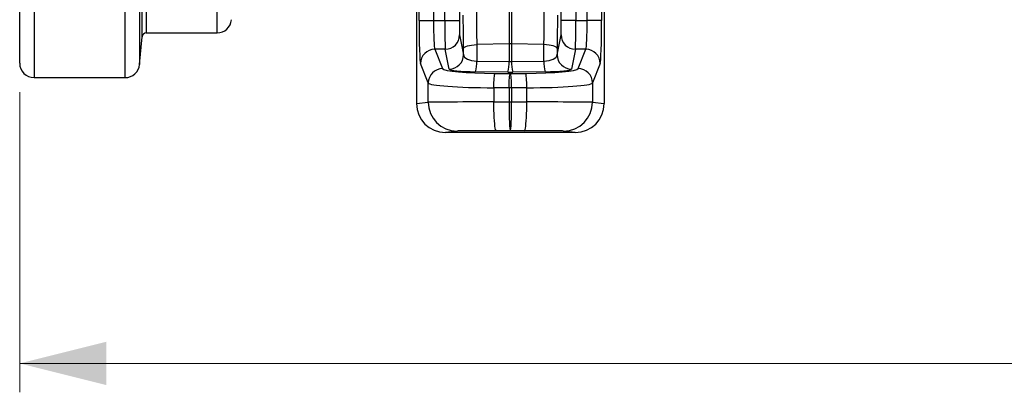
# Model space of a CAD drawing. Units: millimetres. Extents: x 1715 to 18436, y 649 to 7686.
# Drawn here: x 14342 to 15024, y 3079 to 3337 of the extents above; entities that cross this region are included whole.
import ezdxf

# ---------------------------------------------------------------- set-up
doc = ezdxf.new("R2010")
doc.units = ezdxf.units.MM
doc.layers.get('0').update_dxf_attribs({"linetype": 'CONTINUOUS'})
doc.layers.add('ACO_DIMS', color=8, linetype='CONTINUOUS')
doc.layers.add('ACO_DRAINAGE', color=7, linetype='CONTINUOUS')

# ---------------------------------------------------------------- blocks, each defined once
blk = doc.blocks.new('ACO_-_32830_-_FRONT')
at = {"layer": 'ACO_DRAINAGE', "linetype": 'Continuous'}
for p, q in [((-1002.25, 20.8), (-1002.25, -46)), ((-953.19, -46), (-953.19, 20.8)), ((-1005.24, -48.74), (-1005.24, 19.16)), ((-1090, -67), (-1090, 8.2)), ((-1006.91, 7.68), (-1006.91, -67.87)), ((-803.25, 7.55), (-803.25, -37.42)), ((-795.32, -37.42), (-795.32, 7.55)), ((-785.32, 7.55), (-785.32, -37.42)), ((-714.68, -37.42), (-714.68, 7.55)), ((-704.68, 7.55), (-704.68, -37.42)), ((-696.75, -37.42), (-696.75, 7.55)), ((-1080, 2.2), (-1080, -77)), ((-1016.88, -77), (-1016.88, 2.2)), ((-813.24, -37.42), (-813.24, -5.13)), ((-686.76, -5.13), (-686.76, -37.42)), ((-815, -15), (-815, -95)), ((-685, -15), (-685, -95)), ((-750.87, -24.78), (-750.87, -53.66)), ((-749.13, -24.78), (-749.13, -53.66)), ((-813.24, -37.42), (-803.25, -37.42)), ((-803.25, -37.42), (-795.32, -37.42)), ((-795.32, -37.42), (-785.32, -37.42)), ((-704.68, -37.42), (-714.68, -37.42)), ((-704.68, -37.42), (-696.75, -37.42)), ((-686.76, -37.42), (-696.75, -37.42)), ((-1002.25, -46), (-953.19, -46)), ((-785.16, -47.38), (-782.42, -61.15)), ((-717.58, -61.15), (-714.84, -47.38)), ((-1006.91, -67.87), (-1005.24, -48.74)), ((-778.39, -54.69), (-776.82, -54.43)), ((-776.82, -54.43), (-775.11, -54.26)), ((-775.11, -54.26), (-773.31, -54.17)), ((-750.87, -53.66), (-773.31, -54.17)), ((-773.31, -54.17), (-773.26, -65.54)), ((-750.87, -53.66), (-750.87, -65.73)), ((-749.13, -53.66), (-749.13, -65.73)), ((-726.69, -54.17), (-749.13, -53.66)), ((-726.74, -65.54), (-726.69, -54.17)), ((-724.89, -54.26), (-726.69, -54.17)), ((-723.18, -54.43), (-724.89, -54.26)), ((-721.61, -54.69), (-723.18, -54.43)), ((-802.29, -57.35), (-796.94, -70.75)), ((-795.16, -57.35), (-802.29, -57.35)), ((-792.42, -71.11), (-795.16, -57.35)), ((-782.44, -56.74), (-782.24, -56.27)), ((-782.42, -61.15), (-782.44, -56.74)), ((-782.24, -56.27), (-781.71, -55.81)), ((-781.71, -55.81), (-780.88, -55.39)), ((-780.88, -55.39), (-779.76, -55.01)), ((-779.76, -55.01), (-778.39, -54.69)), ((-720.24, -55.01), (-721.61, -54.69)), ((-719.12, -55.39), (-720.24, -55.01)), ((-718.29, -55.81), (-719.12, -55.39)), ((-717.76, -56.27), (-718.29, -55.81)), ((-717.56, -56.74), (-717.76, -56.27)), ((-717.56, -56.74), (-717.58, -61.15)), ((-704.84, -57.35), (-707.58, -71.11)), ((-697.71, -57.35), (-704.84, -57.35)), ((-703.06, -70.75), (-697.71, -57.35)), ((-806.94, -80.71), (-812.29, -67.31)), ((-773.26, -65.54), (-750.87, -65.73)), ((-749.13, -65.73), (-726.74, -65.54)), ((-687.71, -67.31), (-693.06, -80.71)), ((-751.74, -73.11), (-774.13, -72.93)), ((-760.9, -75.1), (-760.74, -74.44)), ((-760.74, -74.44), (-760.58, -74.11)), ((-760.58, -74.11), (-750, -74.19)), ((-750.33, -75.19), (-750.17, -74.53)), ((-750.17, -74.53), (-750, -74.19)), ((-750, -74.19), (-739.42, -74.11)), ((-749.83, -74.53), (-750, -74.19)), ((-749.67, -75.19), (-749.83, -74.53)), ((-725.87, -72.93), (-748.26, -73.11)), ((-739.26, -74.44), (-739.42, -74.11)), ((-739.1, -75.1), (-739.26, -74.44)), ((-1080, -77), (-1016.88, -77)), ((-806.94, -94), (-806.94, -80.71)), ((-761.45, -82.23), (-761.39, -80.45)), ((-761.39, -80.45), (-761.3, -78.79)), ((-761.3, -78.79), (-761.19, -77.32)), ((-761.19, -77.32), (-761.05, -76.07)), ((-761.05, -76.07), (-760.9, -75.1)), ((-750.87, -82.31), (-750.81, -80.53)), ((-750.81, -80.53), (-750.72, -78.87)), ((-750.72, -78.87), (-750.61, -77.4)), ((-750.61, -77.4), (-750.48, -76.16)), ((-750.48, -76.16), (-750.33, -75.19)), ((-749.52, -76.16), (-749.67, -75.19)), ((-749.39, -77.4), (-749.52, -76.16)), ((-749.28, -78.87), (-749.39, -77.4)), ((-749.19, -80.53), (-749.28, -78.87)), ((-749.13, -82.31), (-749.19, -80.53)), ((-738.95, -76.07), (-739.1, -75.1)), ((-738.81, -77.32), (-738.95, -76.07)), ((-738.7, -78.79), (-738.81, -77.32)), ((-738.61, -80.45), (-738.7, -78.79)), ((-738.55, -82.23), (-738.61, -80.45)), ((-693.06, -80.71), (-693.06, -94)), ((-761.48, -84.07), (-761.45, -82.23)), ((-750.9, -84.16), (-761.48, -84.07)), ((-761.48, -84.07), (-761.48, -93.87)), ((-750.9, -84.16), (-750.87, -82.31)), ((-749.1, -84.16), (-750.9, -84.16)), ((-750.9, -84.16), (-750.9, -93.87)), ((-749.1, -84.16), (-749.13, -82.31)), ((-738.52, -84.07), (-749.1, -84.16)), ((-749.1, -84.16), (-749.1, -93.87)), ((-738.52, -84.07), (-738.55, -82.23)), ((-738.52, -93.87), (-738.52, -84.07)), ((-815, -95), (-806.94, -94)), ((-761.48, -93.87), (-750.9, -93.87)), ((-761.46, -96.71), (-761.48, -93.87)), ((-750.9, -93.87), (-749.1, -93.87)), ((-749.1, -93.87), (-738.52, -93.87)), ((-738.54, -96.71), (-738.52, -93.87)), ((-693.06, -94), (-685, -95)), ((-761.4, -99.49), (-761.46, -96.71)), ((-761.31, -102.16), (-761.4, -99.49)), ((-761.19, -104.66), (-761.31, -102.16)), ((-738.81, -104.66), (-738.69, -102.16)), ((-738.69, -102.16), (-738.6, -99.49)), ((-738.6, -99.49), (-738.54, -96.71)), ((-761.03, -106.94), (-761.19, -104.66)), ((-760.85, -108.95), (-761.03, -106.94)), ((-760.65, -110.66), (-760.85, -108.95)), ((-739.35, -110.66), (-739.15, -108.95)), ((-739.15, -108.95), (-738.97, -106.94)), ((-738.97, -106.94), (-738.81, -104.66)), ((-786.95, -114), (-794.99, -115)), ((-705.01, -115), (-794.99, -115)), ((-760.42, -112.04), (-760.65, -110.66)), ((-760.18, -113.04), (-760.42, -112.04)), ((-759.93, -113.65), (-760.18, -113.04)), ((-759.67, -113.87), (-759.93, -113.65)), ((-750, -113.87), (-759.67, -113.87)), ((-740.33, -113.87), (-750, -113.87)), ((-740.33, -113.87), (-740.07, -113.65)), ((-740.07, -113.65), (-739.82, -113.04)), ((-739.82, -113.04), (-739.58, -112.04)), ((-739.58, -112.04), (-739.35, -110.66)), ((-705.01, -115), (-713.05, -114))]:
    blk.add_line(p, q, dxfattribs=at)
for centre, radius, start, end in [((-953.19, -36), 10, 270, 355), ((-1002.25, -49), 3, 90, 175), ((-795.16, -47.35), 10, 269.99734, 359.79294), ((-704.84, -47.35), 10, 180.20706, 270.00266), ((-750, -92.2), 38.56, 88.70475, 91.29525), ((-802.27, -67.36), 10.01, 90.11224, 179.70423), ((-792.42, -61.11), 10, 269.99734, 359.79294), ((-707.58, -61.11), 10, 180.20706, 270.00266), ((-697.73, -67.36), 10.01, 0.29577, 89.88776), ((-1080, -67), 10, 180, 270), ((-1016.88, -67), 10, 270, 355), ((-796.7, -66.52), 23.47, 344.15256, 2.38341), ((-774.32, -66.7), 23.47, 344.15256, 2.38341), ((-725.68, -66.7), 23.47, 177.61659, 195.84744), ((-703.3, -66.52), 23.47, 177.61659, 195.84744), ((-796.92, -80.76), 10.01, 90.11224, 179.70423), ((-703.08, -80.76), 10.01, 0.29577, 89.88776), ((-786.94, -94), 20, 179.99459, 269.97104), ((-713.06, -94), 20, 270.02896, 0.00541)]:
    blk.add_arc(centre, radius, start, end, dxfattribs=at)
for centre, major_axis, ratio, start_param, end_param in [((-783.25, -69.17), (0, 47.93), 0.017455, 4.974584, 5.547792), ((-716.75, -69.17), (0, 47.93), 0.017455, 0.735393, 1.308601), ((-812.19, -37.42), (0, 30), 0.034921, 1.570796, 3.054326), ((-802.2, -37.42), (0, 20), 0.052381, 1.570796, 3.054326), ((-795.15, -37.42), (0, 20), 0.008728, 1.570796, 3.054326), ((-785.15, -37.42), (0, 10), 0.017455, 1.570796, 3.054326), ((-714.85, -37.42), (0, 10), 0.017455, 3.228859, 4.712389), ((-704.85, -37.42), (0, 20), 0.008728, 3.228859, 4.712389), ((-697.8, -37.42), (0, 20), 0.052381, 3.228859, 4.712389), ((-687.81, -37.42), (0, 30), 0.034921, 3.228859, 4.712389), ((-772.42, -61.12), (10, -0.07), 0.444675, 3.164982, 4.631654), ((-727.58, -61.12), (10, 0.07), 0.444675, 4.793124, 6.259796), ((-750, -61.3), (10, 0), 0.444317, 4.625123, 4.799655), ((-756.97, -70.63), (40, 0), 0.087489, 3.176499, 4.622061), ((-772.42, -71.08), (20, 0), 0.092761, 3.160112, 4.626785), ((-750, -71.26), (20, 0), 0.092749, 4.625123, 4.799655), ((-743.03, -70.63), (40, 0), 0.087489, 4.802717, 6.248279), ((-727.58, -71.08), (20, 0), 0.092761, 4.797993, 6.264666), ((-756.97, -80.59), (50, 0), 0.069991, 3.176499, 4.622061), ((-743.03, -80.59), (50, 0), 0.069991, 4.802717, 6.248279), ((-794.99, -95), (-19.86, -2.48), 0.999381, 6.158956, 7.7296), ((-756.97, -94), (50, 0), 0.002618, 1.661125, 3.106686), ((-750, -93.87), (0, 20), 0.045103, 1.57077, 3.13722), ((-750, -93.87), (0, 20), 0.045103, 3.145965, 4.712416), ((-743.03, -94), (50, 0), 0.002618, 0.034907, 1.480468), ((-705.01, -95), (-19.86, 2.48), 0.999381, 1.695178, 3.265822), ((-756.97, -114), (30, 0), 0.004363, 1.661125, 3.106686), ((-743.03, -114), (30, 0), 0.004363, 0.034907, 1.480468)]:
    blk.add_ellipse(centre, major_axis=major_axis, ratio=ratio, start_param=start_param, end_param=end_param, dxfattribs=at)
for points, knots in [([(-773.56, -26.25), (-773.54, -27.35), (-773.51, -29.56), (-773.46, -33.26), (-773.42, -37.24), (-773.38, -42.01), (-773.34, -47.62), (-773.32, -51.97), (-773.31, -54.17)], [0, 0, 0, 0, 0.145084, 0.290168, 0.439468, 0.588767, 0.792952, 1, 1, 1, 1]), ([(-726.69, -54.17), (-726.68, -52.63), (-726.67, -49.55), (-726.64, -45.06), (-726.61, -40.68), (-726.57, -35.96), (-726.51, -31.01), (-726.47, -27.84), (-726.44, -26.25)], [0, 0, 0, 0, 0.144567, 0.290137, 0.438873, 0.588703, 0.79292, 1, 1, 1, 1])]:
    blk.add_open_spline(points, degree=3, knots=knots, dxfattribs=at)
blk = doc.blocks.new('Z$W@#1F6436CF')
at = {"layer": 'ACO_DIMS', "color": 7, "linetype": 'Continuous', "lineweight": 0}
for p, q in [((1988.54, 2637.92), (1988.54, 2429.92)), ((1988.54, 2449.92), (4098.54, 2449.92))]:
    blk.add_line(p, q, dxfattribs=at)
blk.add_solid([(1988.54, 2449.92), (2048.54, 2434.92), (2048.54, 2464.92)], dxfattribs=at)
at = {"color": 7, "linetype": 'Continuous', "lineweight": 0}
blk.add_blockref('ACO_-_32830_-_FRONT', (3078.54, 2724.92), dxfattribs=at)

msp = doc.modelspace()

# ---------------------------------------------------------------- block references
msp.add_blockref('Z$W@#1F6436CF', (12353.3, 648.66))

doc.saveas('drawing.dxf')
